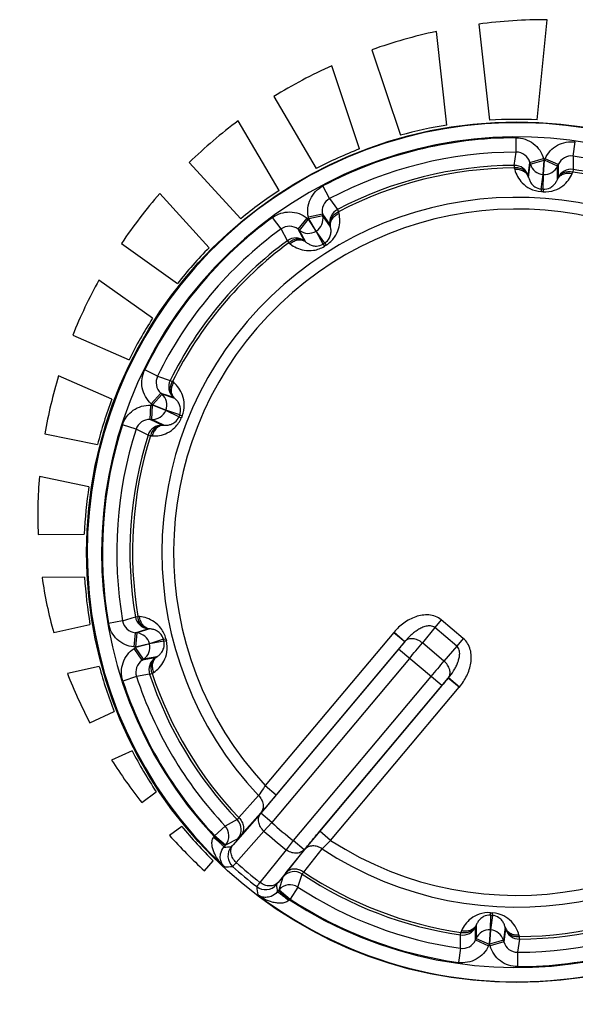
# Model space of a CAD drawing. Units: millimetres. Extents: x 0 to 841, y 0 to 594.
# Drawn here: x 420 to 424, y 179 to 188 of the extents above; entities that cross this region are included whole.
import ezdxf

# ---------------------------------------------------------------- set-up
doc = ezdxf.new("R2010")
doc.units = ezdxf.units.MM
doc.header["$LTSCALE"] = 46.255
doc.layers.get('0').update_dxf_attribs({"linetype": 'CONTINUOUS'})
doc.layers.add('DATUM_AXES', color=7, linetype='CONTINUOUS')

msp = doc.modelspace()

# ---------------------------------------------------------------- linework, layer by layer
at = {"color": 7, "linetype": 'CONTINUOUS'}
for p, q in [((423.7077, 186.6297), (423.7075, 186.7496)), ((424.1874, 186.5962), (424.2043, 186.7149)), ((423.6928, 186.5188), (423.7077, 186.6297)), ((424.1874, 186.5962), (424.1867, 186.4843)), ((423.6928, 186.5188), (423.693, 186.4973)), ((423.809, 186.432), (423.8232, 186.5426)), ((423.8126, 186.4179), (423.8272, 186.5286)), ((423.8232, 186.5426), (423.9385, 186.5757)), ((423.8232, 186.5426), (423.8272, 186.5286)), ((423.8272, 186.5286), (423.9426, 186.5617)), ((423.9343, 186.4421), (423.9426, 186.5617)), ((423.9369, 186.4419), (423.9453, 186.5615)), ((423.9385, 186.5757), (423.9426, 186.5617)), ((423.9426, 186.5617), (423.9453, 186.5615)), ((423.9453, 186.5615), (423.9513, 186.5748)), ((424.055, 186.5127), (423.9453, 186.5615)), ((424.0609, 186.526), (423.9513, 186.5748)), ((424.054, 186.401), (424.055, 186.5127)), ((424.055, 186.5127), (424.0609, 186.526)), ((424.0609, 186.526), (424.0596, 186.4145)), ((423.693, 186.4973), (423.6968, 186.4832)), ((423.809, 186.432), (423.8126, 186.4179)), ((423.9185, 186.3201), (423.9343, 186.4421)), ((423.9343, 186.4421), (423.9369, 186.4419)), ((423.9356, 186.3189), (423.9369, 186.4419)), ((424.1778, 186.4495), (424.1835, 186.463)), ((424.1867, 186.4843), (424.1835, 186.463)), ((424.054, 186.401), (424.0596, 186.4145)), ((422.1447, 186.24), (422.0887, 186.346)), ((423.9185, 186.3201), (423.917, 186.2986)), ((423.9356, 186.3189), (423.934, 186.2974)), ((422.1447, 186.24), (422.2099, 186.1491)), ((422.0836, 186.1089), (421.9663, 186.0839)), ((422.0866, 186.0946), (422.0836, 186.1089)), ((422.0836, 186.1089), (422.1481, 186.0179)), ((422.2099, 186.1491), (422.2199, 186.13)), ((422.2232, 186.1158), (422.2199, 186.13)), ((421.7369, 185.9852), (421.6663, 186.082)), ((421.8816, 185.9826), (421.9554, 186.0772)), ((421.8931, 185.9737), (421.9669, 186.0682)), ((421.9554, 186.0772), (421.9669, 186.0682)), ((421.9693, 186.0697), (421.9663, 186.0839)), ((421.9669, 186.0682), (421.9693, 186.0697)), ((422.0305, 185.9666), (421.9669, 186.0682)), ((422.0866, 186.0946), (421.9693, 186.0697)), ((422.0328, 185.968), (421.9693, 186.0697)), ((422.1515, 186.0038), (422.0866, 186.0946)), ((422.1515, 186.0038), (422.1481, 186.0179)), ((421.7901, 185.8868), (421.7369, 185.9852)), ((421.8816, 185.9826), (421.8931, 185.9737)), ((421.935, 185.8848), (421.8816, 185.9826)), ((421.9463, 185.8755), (421.8931, 185.9737)), ((422.0305, 185.9666), (422.0328, 185.968)), ((422.0894, 185.8586), (422.0305, 185.9666)), ((422.104, 185.8677), (422.0328, 185.968)), ((421.7901, 185.8868), (421.8029, 185.8694)), ((421.8029, 185.8694), (421.8142, 185.8602)), ((421.935, 185.8848), (421.9463, 185.8755)), ((422.0894, 185.8586), (422.1009, 185.8403)), ((422.104, 185.8677), (422.1154, 185.8494)), ((420.7015, 184.7512), (420.5939, 184.804)), ((420.7015, 184.7512), (420.8077, 184.716)), ((420.8077, 184.716), (420.827, 184.7064)), ((420.838, 184.6968), (420.827, 184.7064)), ((420.7291, 184.6092), (420.6488, 184.5201)), ((420.74, 184.5995), (420.6597, 184.5103)), ((420.74, 184.5995), (420.7291, 184.6092)), ((420.7291, 184.6092), (420.8348, 184.5736)), ((420.8458, 184.5641), (420.74, 184.5995)), ((420.8458, 184.5641), (420.8348, 184.5736)), ((420.6399, 184.3883), (420.6441, 184.5082)), ((420.6441, 184.5082), (420.6586, 184.5077)), ((420.6597, 184.5103), (420.6488, 184.5201)), ((420.6545, 184.3878), (420.6586, 184.5077)), ((420.6586, 184.5077), (420.6597, 184.5103)), ((420.7698, 184.4629), (420.6586, 184.5077)), ((420.7708, 184.4653), (420.6597, 184.5103)), ((420.7698, 184.4629), (420.7708, 184.4653)), ((420.881, 184.4101), (420.7698, 184.4629)), ((420.8874, 184.4261), (420.7708, 184.4653)), ((420.6399, 184.3883), (420.6545, 184.3878)), ((420.7407, 184.3406), (420.6399, 184.3883)), ((420.7552, 184.3397), (420.6545, 184.3878)), ((420.881, 184.4101), (420.901, 184.4021)), ((420.8874, 184.4261), (420.9074, 184.4179)), ((420.5214, 184.3054), (420.4073, 184.3422)), ((420.6222, 184.257), (420.5214, 184.3054)), ((420.7407, 184.3406), (420.7552, 184.3397)), ((420.6222, 184.257), (420.6428, 184.2504)), ((420.6428, 184.2504), (420.6574, 184.2497)), ((420.409, 182.6985), (420.5156, 182.7324)), ((420.5156, 182.7324), (420.5369, 182.736)), ((420.5514, 182.7347), (420.5369, 182.736)), ((420.409, 182.6985), (420.2909, 182.6779)), ((420.5148, 182.5998), (420.6213, 182.6331)), ((420.6358, 182.6319), (420.5293, 182.5983)), ((420.6358, 182.6319), (420.6213, 182.6331)), ((423.0256, 182.6422), (422.922, 182.5143)), ((423.0801, 182.7072), (423.0256, 182.6422)), ((423.2107, 182.4868), (423.0256, 182.6422)), ((423.2653, 182.5518), (423.0801, 182.7072)), ((420.5148, 182.5998), (420.5023, 182.4805)), ((420.5293, 182.5983), (420.5148, 182.5998)), ((420.5293, 182.5983), (420.5168, 182.479)), ((420.7505, 182.5447), (420.7715, 182.5498)), ((422.683, 182.6028), (421.6047, 181.3176)), ((422.6843, 182.6042), (422.683, 182.6028)), ((422.683, 182.6028), (422.775, 182.5256)), ((422.6843, 182.6042), (422.7759, 182.5268)), ((423.2653, 182.5518), (423.2107, 182.4868)), ((420.5168, 182.479), (420.5023, 182.4805)), ((420.5054, 182.4681), (420.5175, 182.4763)), ((420.5725, 182.3687), (420.5054, 182.4681)), ((420.6331, 182.5079), (420.5168, 182.479)), ((420.5175, 182.4763), (420.5168, 182.479)), ((420.6338, 182.5053), (420.5175, 182.4763)), ((420.5845, 182.3768), (420.5175, 182.4763)), ((420.7505, 182.5447), (420.6331, 182.5079)), ((420.6338, 182.5053), (420.6331, 182.5079)), ((420.7547, 182.528), (420.6338, 182.5053)), ((420.7547, 182.528), (420.7756, 182.5333)), ((422.775, 182.5256), (421.6966, 181.2405)), ((423.1028, 182.3626), (422.922, 182.5143)), ((423.2107, 182.4868), (423.1028, 182.3626)), ((420.682, 182.3893), (420.5725, 182.3687)), ((420.6943, 182.3971), (420.5845, 182.3768)), ((420.682, 182.3893), (420.6943, 182.3971)), ((422.7215, 182.461), (421.5673, 181.0855)), ((422.8134, 182.3839), (421.6592, 181.0084)), ((423.0851, 182.1559), (422.7215, 182.461)), ((420.5725, 182.3687), (420.5845, 182.3768)), ((420.5253, 182.2319), (420.4114, 182.1946)), ((420.6354, 182.252), (420.5253, 182.2319)), ((420.6354, 182.252), (420.6558, 182.2588)), ((420.6558, 182.2588), (420.6681, 182.2668)), ((422.9932, 182.233), (421.839, 180.8575)), ((422.0611, 180.9346), (423.1395, 182.2198)), ((423.2314, 182.1426), (423.1395, 182.2198)), ((423.2326, 182.1441), (423.1404, 182.2209)), ((423.0851, 182.1559), (421.9309, 180.7804)), ((422.153, 180.8575), (423.2314, 182.1426)), ((423.2314, 182.1426), (423.2326, 182.1441)), ((421.6047, 181.3176), (421.6966, 181.2405)), ((421.5477, 181.2346), (421.3833, 181.0493)), ((421.5673, 181.0855), (421.3353, 180.8222)), ((421.568, 181.0901), (421.4041, 180.9043)), ((421.6592, 181.0084), (421.5673, 181.0855)), ((421.3694, 181.0326), (421.2678, 180.9788)), ((421.6592, 181.0084), (421.5937, 180.9362)), ((421.2678, 180.9788), (421.1804, 180.8967)), ((421.5937, 180.9362), (421.3618, 180.6728)), ((422.153, 180.8575), (422.0611, 180.9346)), ((421.1757, 180.8912), (421.1804, 180.8967)), ((421.2676, 180.814), (421.1757, 180.8912)), ((421.2723, 180.8196), (421.1804, 180.8967)), ((421.2676, 180.814), (421.2723, 180.8196)), ((421.3747, 180.8727), (421.2723, 180.8196)), ((421.839, 180.8575), (421.7793, 180.7805)), ((421.9309, 180.7804), (421.839, 180.8575)), ((421.2573, 180.8017), (421.2676, 180.814)), ((421.7793, 180.7805), (421.5602, 180.5063)), ((421.9309, 180.7804), (421.712, 180.5061)), ((421.7808, 180.5882), (421.9353, 180.7819)), ((421.9273, 180.5929), (422.0812, 180.7869)), ((421.8778, 180.4669), (421.9132, 180.5763)), ((421.7203, 180.4437), (421.7548, 180.5537)), ((421.7156, 180.4381), (421.7053, 180.4258)), ((421.7203, 180.4437), (421.7156, 180.4381)), ((421.7156, 180.4381), (421.8075, 180.361)), ((421.7203, 180.4437), (421.8122, 180.3666)), ((421.8778, 180.4669), (421.8122, 180.3666)), ((421.8122, 180.3666), (421.8075, 180.361)), ((423.4926, 180.2306), (423.4942, 180.2521)), ((423.5098, 180.2294), (423.5112, 180.2509)), ((423.4926, 180.2306), (423.4913, 180.1076)), ((423.5098, 180.2294), (423.494, 180.1074)), ((423.2416, 180.0652), (423.2447, 180.0865)), ((423.2504, 180.0999), (423.2447, 180.0865)), ((423.3674, 180.0235), (423.3686, 180.135)), ((423.3742, 180.1484), (423.3686, 180.135)), ((423.3742, 180.1484), (423.3733, 180.0368)), ((423.4913, 180.1076), (423.4829, 179.988)), ((423.494, 180.1074), (423.4857, 179.9878)), ((423.494, 180.1074), (423.4913, 180.1076)), ((423.6156, 180.1315), (423.601, 180.0209)), ((423.6193, 180.1174), (423.605, 180.0068)), ((423.6193, 180.1174), (423.6156, 180.1315)), ((423.2408, 179.9533), (423.2416, 180.0652)), ((423.3733, 180.0368), (423.3674, 180.0235)), ((423.3674, 180.0235), (423.477, 179.9747)), ((423.3733, 180.0368), (423.4829, 179.988)), ((423.601, 180.0209), (423.4857, 179.9878)), ((423.605, 180.0068), (423.4897, 179.9738)), ((423.605, 180.0068), (423.601, 180.0209)), ((423.7354, 180.0306), (423.7206, 179.9197)), ((423.7353, 180.0522), (423.7315, 180.0663)), ((423.7354, 180.0306), (423.7353, 180.0522)), ((423.2408, 179.9533), (423.2239, 179.8346)), ((423.4829, 179.988), (423.477, 179.9747)), ((423.4857, 179.9878), (423.4829, 179.988)), ((423.4897, 179.9738), (423.4857, 179.9878)), ((423.7206, 179.9197), (423.7208, 179.7999))]:
    msp.add_line(p, q, dxfattribs=at)
for centre, radius in [((423.7141, 183.2747), 3.6084), ((410.7541, 175.2347), 9.03)]:
    msp.add_circle(centre, radius, dxfattribs=at)
for centre, radius, start, end in [((423.9544, 183.4672), 4.273, 89.82788, 97.52715), ((423.9767, 183.3019), 4.4399, 102.18757, 109.45119), ((423.8903, 183.5064), 4.2177, 114.1702, 121.66224), ((423.7141, 183.2747), 3.6021, 232.90606, 227.09394), ((423.8899, 183.5309), 4.1972, 126.75959, 134.12277), ((423.7141, 183.2747), 3.4821, 236.80152, 223.19848), ((423.7141, 183.2747), 3.4749, 90.10987, 117.89013), ((423.7141, 183.2747), 3.355, 90.10987, 117.89013), ((423.7079, 186.5098), 0.1199, 15.8979, 90.08215), ((424.1706, 186.4774), 0.1199, 81.91785, 156.1021), ((423.7141, 183.2747), 3.355, 54.10987, 81.89013), ((423.7141, 183.2747), 3.2442, 90.3759, 117.6241), ((423.6936, 186.3988), 0.12, 16.06134, 90.37501), ((423.9426, 186.5618), 0.12, 196.06187, 266.02779), ((423.9454, 186.5616), 0.12, 265.97221, 335.93813), ((423.7141, 183.2747), 3.2226, 90.3759, 117.6241), ((424.1692, 186.3656), 0.12, 81.62499, 155.93866), ((423.7141, 183.2747), 3.2226, 54.3759, 81.6241), ((423.7141, 183.2747), 3.2442, 54.3759, 81.6241), ((423.9411, 183.4761), 4.2721, 138.94633, 146.00278), ((423.7141, 183.2747), 3.0306, 85.83858, 86.16142), ((423.7141, 183.2747), 3.0522, 85.83858, 86.16142), ((423.7141, 183.2747), 2.9758, 236.71968, 223.28032), ((422.2009, 186.134), 0.1199, 117.91785, 192.1021), ((423.7141, 183.2747), 2.8775, 237.14531, 222.85469), ((422.2655, 186.0428), 0.12, 117.62499, 191.93866), ((423.7141, 183.2747), 3.4749, 126.10987, 153.89013), ((421.9692, 186.0698), 0.12, 301.97221, 11.93813), ((423.7141, 183.2747), 3.355, 126.10987, 153.89013), ((421.8075, 185.8883), 0.1199, 51.8979, 126.08215), ((421.9668, 186.0683), 0.12, 232.06187, 302.02779), ((423.7141, 183.2747), 3.2442, 126.3759, 153.6241), ((423.7141, 183.2747), 3.2226, 126.3759, 153.6241), ((421.8612, 185.7901), 0.12, 52.06134, 126.37501), ((423.7141, 183.2747), 3.0522, 121.83858, 122.16142), ((423.7141, 183.2747), 3.0306, 121.83858, 122.16142), ((423.7538, 183.5877), 4.0538, 150.93201, 158.18447), ((423.8157, 183.568), 4.1188, 163.27346, 170.22528), ((420.8092, 184.6985), 0.1199, 153.91785, 228.1021), ((420.9152, 184.6627), 0.12, 153.62499, 227.93866), ((420.6596, 184.5104), 0.12, 337.97221, 47.93813), ((420.6585, 184.5078), 0.12, 268.06187, 338.02779), ((420.6355, 184.2685), 0.1199, 87.8979, 162.08215), ((423.7141, 183.2747), 3.0522, 157.83858, 158.16142), ((423.7141, 183.2747), 3.0306, 157.83858, 158.16142), ((423.7141, 183.2747), 3.4749, 162.10987, 189.89013), ((423.7141, 183.2747), 3.355, 162.10987, 189.89013), ((420.7366, 184.2206), 0.12, 88.06134, 162.37501), ((423.7141, 183.2747), 3.2442, 162.3759, 189.6241), ((423.7141, 183.2747), 3.2226, 162.3759, 189.6241), ((423.6079, 183.5829), 3.9105, 175.21456, 182.33972), ((423.1972, 183.5542), 3.4984, 188.06342, 195.79815), ((420.6339, 182.7524), 0.12, 189.62499, 263.93866), ((420.5271, 182.7191), 0.1199, 189.91785, 264.1021), ((420.5166, 182.479), 0.12, 13.97221, 83.93813), ((423.7141, 183.2747), 3.0306, 193.83858, 194.16142), ((420.5173, 182.4762), 0.12, 304.06187, 14.02779), ((423.7141, 183.2747), 3.0522, 193.83858, 194.16142), ((422.9619, 182.3713), 0.2424, 140.12178, 140.46431), ((408.431, 194.4742), 18.7891, 319.94837, 320.46588), ((420.7493, 182.2898), 0.12, 124.06134, 198.37501), ((420.6394, 182.2691), 0.1199, 123.8979, 198.08215), ((437.3975, 170.1685), 18.7893, 139.53412, 140.05163), ((423.7292, 183.7335), 4.0607, 201.29886, 207.71544), ((423.7141, 183.2747), 3.355, 198.10987, 223.18432), ((423.7141, 183.2747), 3.2442, 198.3759, 223.71833), ((423.7141, 183.2747), 3.2226, 198.3759, 223.6749), ((422.957, 182.375), 0.2396, 319.61023, 319.95681), ((423.7141, 183.2747), 3.4749, 198.10987, 223.18432), ((424.172, 183.9976), 4.5767, 212.59627, 218.07037), ((421.2826, 180.9497), 0.12, 320.0701, 43.70227), ((423.7141, 183.2747), 3.0592, 227.80139, 232.19861), ((424.6603, 184.4092), 5.2158, 222.28578, 226.86323), ((421.1803, 180.8966), 0.12, 320.06959, 43.16922), ((423.7141, 183.2747), 3.1567, 227.80139, 232.19861), ((419.0528, 182.2907), 2.5428, 326.41935, 326.60471), ((420.6336, 190.7739), 9.9916, 273.57853, 273.93855), ((421.4119, 180.7287), 0.12, 140.02001, 227.85828), ((423.7141, 183.2747), 3.5076, 227.88421, 232.11579), ((420.7877, 191.1728), 10.5471, 272.5764, 272.95447), ((423.7141, 183.2747), 3.5526, 227.87829, 232.12171), ((421.8466, 180.4764), 0.12, 56.29773, 139.9299), ((423.7141, 183.2747), 3.2442, 236.28167, 261.6241), ((423.7141, 183.2747), 3.2226, 236.3251, 261.6241), ((421.6065, 180.5654), 0.12, 232.14172, 319.97999), ((431.6342, 181.5432), 9.9916, 186.06145, 186.42147), ((421.8121, 180.3664), 0.12, 56.83078, 139.93041), ((432.0004, 181.7643), 10.5471, 187.04553, 187.4236), ((423.7141, 183.2747), 3.355, 236.81568, 261.89013), ((423.7141, 183.2747), 3.2226, 270.3759, 297.6241), ((423.5544, 178.5133), 2.5427, 133.39281, 133.57817), ((423.7141, 183.2747), 3.4749, 236.81568, 261.89013), ((423.7141, 183.2747), 3.2442, 270.3759, 297.6241), ((423.7141, 183.2747), 3.0306, 265.83858, 266.16142), ((423.7141, 183.2747), 3.355, 270.10987, 297.89013), ((423.7141, 183.2747), 3.0522, 265.83858, 266.16142), ((423.7141, 183.2747), 3.4749, 270.10987, 297.89013), ((423.259, 180.1839), 0.12, 261.62499, 335.93866), ((423.4829, 179.9878), 0.12, 85.97221, 155.93813), ((423.4857, 179.9876), 0.12, 16.06187, 86.02779), ((423.7346, 180.1506), 0.12, 196.06134, 270.37501), ((423.2577, 180.072), 0.1199, 261.91785, 336.1021), ((423.7204, 180.0397), 0.1199, 195.8979, 270.08215)]:
    msp.add_arc(centre, radius, start, end, dxfattribs=at)
for points, knots in [([(423.7075, 186.7496), (423.7332, 186.7496), (423.7851, 186.7413), (423.8547, 186.7047), (423.9091, 186.648), (423.9314, 186.6005), (423.9385, 186.5757)], [0, 0, 0, 0, 0.249999, 0.499995, 0.749996, 1, 1, 1, 1]), ([(423.9513, 186.5748), (423.9618, 186.5983), (423.9906, 186.6423), (424.0523, 186.6909), (424.1263, 186.7175), (424.1788, 186.7185), (424.2043, 186.7149)], [0, 0, 0, 0, 0.250002, 0.5, 0.749999, 1, 1, 1, 1]), ([(423.809, 186.432), (423.8058, 186.4425), (423.7947, 186.4627), (423.767, 186.4849), (423.7317, 186.4973), (423.7059, 186.4984), (423.693, 186.4973)], [0, 0, 0, 0, 0.228417, 0.469238, 0.727348, 1, 1, 1, 1]), ([(423.8126, 186.4179), (423.8095, 186.4284), (423.7984, 186.4486), (423.7707, 186.4708), (423.7354, 186.4832), (423.7097, 186.4843), (423.6968, 186.4832)], [0, 0, 0, 0, 0.228431, 0.469244, 0.727334, 1, 1, 1, 1]), ([(423.6968, 186.4832), (423.7021, 186.4632), (423.7184, 186.4227), (423.7602, 186.366), (423.8265, 186.3169), (423.8849, 186.3007), (423.917, 186.2986)], [0, 0, 0, 0, 0.202639, 0.424347, 0.683823, 1, 1, 1, 1]), ([(423.934, 186.2974), (423.9661, 186.295), (424.0262, 186.3029), (424.0987, 186.3424), (424.148, 186.3927), (424.1698, 186.4305), (424.1778, 186.4495)], [0, 0, 0, 0, 0.316184, 0.575672, 0.797371, 1, 1, 1, 1]), ([(424.054, 186.401), (424.0586, 186.4109), (424.0724, 186.4295), (424.1029, 186.4475), (424.1396, 186.4549), (424.1652, 186.4525), (424.1778, 186.4495)], [0, 0, 0, 0, 0.228431, 0.469244, 0.727334, 1, 1, 1, 1]), ([(424.0596, 186.4145), (424.0642, 186.4244), (424.078, 186.4429), (424.1086, 186.461), (424.1453, 186.4684), (424.1709, 186.4659), (424.1835, 186.463)], [0, 0, 0, 0, 0.228417, 0.469238, 0.727348, 1, 1, 1, 1]), ([(423.8126, 186.4179), (423.8148, 186.4089), (423.8211, 186.3902), (423.8374, 186.3627), (423.8676, 186.333), (423.8991, 186.3214), (423.9185, 186.3201)], [0, 0, 0, 0, 0.182427, 0.381519, 0.6212, 1, 1, 1, 1]), ([(423.9356, 186.3189), (423.9549, 186.3175), (423.9878, 186.3246), (424.0218, 186.3498), (424.0418, 186.3748), (424.0506, 186.3924), (424.054, 186.401)], [0, 0, 0, 0, 0.378842, 0.618509, 0.817587, 1, 1, 1, 1]), ([(421.9663, 186.0839), (421.9609, 186.1091), (421.9583, 186.1616), (421.9797, 186.2373), (422.024, 186.3022), (422.0659, 186.3339), (422.0887, 186.346)], [0, 0, 0, 0, 0.250002, 0.5, 0.749999, 1, 1, 1, 1]), ([(421.6663, 186.082), (421.6871, 186.0972), (421.734, 186.121), (421.8117, 186.1323), (421.8891, 186.1184), (421.9351, 186.093), (421.9554, 186.0772)], [0, 0, 0, 0, 0.249999, 0.499995, 0.749996, 1, 1, 1, 1]), ([(422.1154, 185.8494), (422.1427, 185.8663), (422.1867, 185.908), (422.2221, 185.9826), (422.2325, 186.0522), (422.2278, 186.0957), (422.2232, 186.1158)], [0, 0, 0, 0, 0.316185, 0.575673, 0.797371, 1, 1, 1, 1]), ([(422.1481, 186.0179), (422.146, 186.0286), (422.1463, 186.0518), (422.1604, 186.0843), (422.1857, 186.1119), (422.2079, 186.1249), (422.2199, 186.13)], [0, 0, 0, 0, 0.228417, 0.469238, 0.727348, 1, 1, 1, 1]), ([(422.1515, 186.0038), (422.1494, 186.0144), (422.1497, 186.0376), (422.1637, 186.0701), (422.189, 186.0976), (422.2112, 186.1107), (422.2232, 186.1158)], [0, 0, 0, 0, 0.228431, 0.469244, 0.727334, 1, 1, 1, 1]), ([(422.104, 185.8677), (422.1205, 185.8779), (422.1429, 185.903), (422.1555, 185.9434), (422.157, 185.9754), (422.1539, 185.9947), (422.1515, 186.0038)], [0, 0, 0, 0, 0.378842, 0.618509, 0.817587, 1, 1, 1, 1]), ([(421.935, 185.8848), (421.9264, 185.8914), (421.9054, 185.9012), (421.87, 185.9029), (421.8341, 185.8922), (421.8127, 185.878), (421.8029, 185.8694)], [0, 0, 0, 0, 0.228417, 0.469238, 0.727348, 1, 1, 1, 1]), ([(421.9463, 185.8755), (421.9376, 185.8821), (421.9167, 185.892), (421.8813, 185.8936), (421.8455, 185.8829), (421.824, 185.8688), (421.8142, 185.8602)], [0, 0, 0, 0, 0.228431, 0.469244, 0.727334, 1, 1, 1, 1]), ([(421.8142, 185.8602), (421.8303, 185.8472), (421.8672, 185.824), (421.9344, 185.8028), (422.0169, 185.8019), (422.0736, 185.8232), (422.1009, 185.8403)], [0, 0, 0, 0, 0.202639, 0.424347, 0.683823, 1, 1, 1, 1]), ([(421.9463, 185.8755), (421.9534, 185.8695), (421.9694, 185.8581), (421.9988, 185.8454), (422.0407, 185.8391), (422.073, 185.8483), (422.0894, 185.8586)], [0, 0, 0, 0, 0.182427, 0.381519, 0.6212, 1, 1, 1, 1]), ([(420.6488, 184.5201), (420.6297, 184.5373), (420.5968, 184.5783), (420.5696, 184.652), (420.5673, 184.7306), (420.5825, 184.7809), (420.5939, 184.804)], [0, 0, 0, 0, 0.250002, 0.5, 0.749999, 1, 1, 1, 1]), ([(420.8348, 184.5736), (420.8268, 184.581), (420.8134, 184.5999), (420.8057, 184.6345), (420.81, 184.6717), (420.8203, 184.6953), (420.827, 184.7064)], [0, 0, 0, 0, 0.228417, 0.469238, 0.727348, 1, 1, 1, 1]), ([(420.8458, 184.5641), (420.8378, 184.5715), (420.8245, 184.5904), (420.8168, 184.6249), (420.821, 184.6621), (420.8313, 184.6857), (420.838, 184.6968)], [0, 0, 0, 0, 0.228431, 0.469244, 0.727334, 1, 1, 1, 1]), ([(420.9074, 184.4179), (420.9195, 184.4477), (420.9306, 184.5073), (420.9154, 184.5884), (420.8829, 184.6509), (420.8536, 184.6833), (420.838, 184.6968)], [0, 0, 0, 0, 0.316184, 0.575672, 0.797371, 1, 1, 1, 1]), ([(420.8874, 184.4261), (420.8947, 184.444), (420.8981, 184.4775), (420.8846, 184.5176), (420.867, 184.5443), (420.8531, 184.5582), (420.8458, 184.5641)], [0, 0, 0, 0, 0.378842, 0.618509, 0.817587, 1, 1, 1, 1]), ([(420.4073, 184.3422), (420.4152, 184.3667), (420.4392, 184.4135), (420.4954, 184.4683), (420.5662, 184.5025), (420.6183, 184.5091), (420.6441, 184.5082)], [0, 0, 0, 0, 0.249999, 0.499995, 0.749996, 1, 1, 1, 1]), ([(420.6574, 184.2497), (420.678, 184.2486), (420.7215, 184.2515), (420.7884, 184.2739), (420.8556, 184.3217), (420.889, 184.3722), (420.901, 184.4021)], [0, 0, 0, 0, 0.202639, 0.424347, 0.683823, 1, 1, 1, 1]), ([(420.7552, 184.3397), (420.7645, 184.339), (420.7841, 184.3392), (420.8154, 184.3462), (420.8529, 184.3657), (420.8738, 184.3922), (420.881, 184.4101)], [0, 0, 0, 0, 0.182427, 0.381519, 0.6212, 1, 1, 1, 1]), ([(420.7407, 184.3406), (420.7298, 184.3408), (420.707, 184.3365), (420.6774, 184.317), (420.6547, 184.2872), (420.6457, 184.2631), (420.6428, 184.2504)], [0, 0, 0, 0, 0.228417, 0.469238, 0.727348, 1, 1, 1, 1]), ([(420.7552, 184.3397), (420.7443, 184.34), (420.7216, 184.3356), (420.692, 184.3161), (420.6693, 184.2864), (420.6603, 184.2624), (420.6574, 184.2497)], [0, 0, 0, 0, 0.228431, 0.469244, 0.727334, 1, 1, 1, 1]), ([(420.6213, 182.6331), (420.6104, 182.6344), (420.5885, 182.6418), (420.5619, 182.6653), (420.5435, 182.6979), (420.538, 182.723), (420.5369, 182.736)], [0, 0, 0, 0, 0.228417, 0.469238, 0.727348, 1, 1, 1, 1]), ([(420.7715, 182.5498), (420.7638, 182.5811), (420.7377, 182.6358), (420.6778, 182.6925), (420.6147, 182.7239), (420.572, 182.7329), (420.5514, 182.7347)], [0, 0, 0, 0, 0.316184, 0.575672, 0.797371, 1, 1, 1, 1]), ([(420.6358, 182.6319), (420.625, 182.6332), (420.6031, 182.6406), (420.5765, 182.664), (420.5581, 182.6966), (420.5525, 182.7217), (420.5514, 182.7347)], [0, 0, 0, 0, 0.228431, 0.469244, 0.727334, 1, 1, 1, 1]), ([(423.0801, 182.7072), (423.0658, 182.7192), (423.0328, 182.7386), (422.9772, 182.7508), (422.9204, 182.7485), (422.8473, 182.7301), (422.7637, 182.6847), (422.7085, 182.6329), (422.6843, 182.6042)], [0, 0, 0, 0, 0.124854, 0.249841, 0.374951, 0.500135, 0.749934, 1, 1, 1, 1]), ([(420.5023, 182.4805), (420.4767, 182.4832), (420.4259, 182.497), (420.3606, 182.5407), (420.3125, 182.6028), (420.2953, 182.6525), (420.2909, 182.6779)], [0, 0, 0, 0, 0.250002, 0.5, 0.749999, 1, 1, 1, 1]), ([(420.7505, 182.5447), (420.7459, 182.5635), (420.7289, 182.5925), (420.6945, 182.6171), (420.6645, 182.6284), (420.6451, 182.6314), (420.6358, 182.6319)], [0, 0, 0, 0, 0.378842, 0.618509, 0.817587, 1, 1, 1, 1]), ([(423.0256, 182.6422), (423.0207, 182.6464), (423.0094, 182.653), (422.9844, 182.6586), (422.9527, 182.6551), (422.9175, 182.6424), (422.8849, 182.6247), (422.8546, 182.6036), (422.817, 182.5722), (422.7915, 182.5455), (422.7759, 182.5268)], [0, 0, 0, 0, 0.064899, 0.129296, 0.255794, 0.38097, 0.505379, 0.629354, 0.753073, 1, 1, 1, 1]), ([(422.922, 182.5143), (422.9102, 182.524), (422.8847, 182.5399), (422.8435, 182.5513), (422.8045, 182.5484), (422.7833, 182.5351), (422.7759, 182.5268)], [0, 0, 0, 0, 0.286987, 0.554415, 0.790398, 1, 1, 1, 1]), ([(423.2326, 182.1441), (423.2566, 182.1729), (423.2981, 182.2363), (423.3283, 182.3265), (423.3337, 182.4017), (423.3261, 182.458), (423.3044, 182.5106), (423.2796, 182.5398), (423.2653, 182.5518)], [0, 0, 0, 0, 0.250083, 0.499875, 0.625054, 0.750157, 0.875134, 1, 1, 1, 1]), ([(420.4114, 182.1946), (420.4034, 182.2191), (420.3953, 182.271), (420.4086, 182.3485), (420.4457, 182.4177), (420.484, 182.4537), (420.5054, 182.4681)], [0, 0, 0, 0, 0.249999, 0.499995, 0.749996, 1, 1, 1, 1]), ([(420.6681, 182.2668), (420.6854, 182.278), (420.7189, 182.306), (420.7599, 182.3633), (420.7861, 182.4415), (420.7835, 182.5021), (420.7756, 182.5333)], [0, 0, 0, 0, 0.202639, 0.424347, 0.683823, 1, 1, 1, 1]), ([(420.6943, 182.3971), (420.7023, 182.402), (420.718, 182.4137), (420.7392, 182.4378), (420.7581, 182.4756), (420.7594, 182.5092), (420.7547, 182.528)], [0, 0, 0, 0, 0.182427, 0.381519, 0.6212, 1, 1, 1, 1]), ([(422.775, 182.5256), (422.7712, 182.521), (422.7535, 182.4993), (422.7356, 182.4778), (422.7215, 182.461)], [0, 0, 0, 0, 0.215373, 1, 1, 1, 1]), ([(423.1404, 182.2209), (423.1562, 182.2395), (423.1781, 182.2692), (423.2025, 182.3117), (423.2179, 182.3453), (423.2297, 182.3804), (423.2361, 182.4173), (423.2341, 182.4492), (423.2242, 182.4728), (423.2157, 182.4827), (423.2107, 182.4868)], [0, 0, 0, 0, 0.246958, 0.370688, 0.494673, 0.619087, 0.744249, 0.870724, 0.935106, 1, 1, 1, 1]), ([(420.682, 182.3893), (420.6731, 182.3831), (420.6572, 182.3662), (420.6447, 182.333), (420.6438, 182.2956), (420.6507, 182.2708), (420.6558, 182.2588)], [0, 0, 0, 0, 0.228417, 0.469238, 0.727348, 1, 1, 1, 1]), ([(420.6943, 182.3971), (420.6854, 182.3909), (420.6695, 182.3741), (420.657, 182.3409), (420.6561, 182.3035), (420.663, 182.2787), (420.6681, 182.2668)], [0, 0, 0, 0, 0.228431, 0.469244, 0.727334, 1, 1, 1, 1]), ([(423.1404, 182.2209), (423.1474, 182.2296), (423.1568, 182.2528), (423.1529, 182.2917), (423.1344, 182.3303), (423.1144, 182.3527), (423.1028, 182.3626)], [0, 0, 0, 0, 0.209602, 0.445585, 0.713013, 1, 1, 1, 1]), ([(423.1395, 182.2198), (423.1356, 182.2152), (423.1173, 182.194), (423.0992, 182.1727), (423.0851, 182.1559)], [0, 0, 0, 0, 0.215371, 1, 1, 1, 1]), ([(421.6047, 181.3176), (421.5994, 181.3095), (421.5809, 181.2815), (421.5619, 181.2538), (421.5477, 181.2346)], [0, 0, 0, 0, 0.288752, 1, 1, 1, 1]), ([(421.5477, 181.2346), (421.5579, 181.2244), (421.575, 181.2014), (421.5883, 181.162), (421.587, 181.1225), (421.5757, 181.0994), (421.568, 181.0901)], [0, 0, 0, 0, 0.27216, 0.531239, 0.772418, 1, 1, 1, 1]), ([(421.6966, 181.2405), (421.6843, 181.2258), (421.6418, 181.1754), (421.599, 181.1252), (421.568, 181.0901)], [0, 0, 0, 0, 0.289789, 1, 1, 1, 1]), ([(421.5937, 180.9362), (421.5825, 180.9462), (421.5634, 180.9695), (421.5478, 181.0102), (421.5478, 181.0515), (421.5594, 181.0758), (421.5673, 181.0855)], [0, 0, 0, 0, 0.27288, 0.532994, 0.774008, 1, 1, 1, 1]), ([(421.3833, 181.0493), (421.3815, 181.047), (421.3784, 181.0429), (421.3743, 181.0376), (421.3715, 181.0346), (421.37, 181.0328), (421.3694, 181.0326)], [0, 0, 0, 0, 0.405544, 0.711203, 0.910245, 1, 1, 1, 1]), ([(421.3833, 181.0493), (421.3936, 181.0391), (421.4109, 181.0161), (421.4243, 180.9766), (421.4232, 180.9369), (421.4118, 180.9137), (421.4041, 180.9043)], [0, 0, 0, 0, 0.272144, 0.531273, 0.772467, 1, 1, 1, 1]), ([(421.4041, 180.9043), (421.4003, 180.8999), (421.3934, 180.8923), (421.3847, 180.8825), (421.3787, 180.8765), (421.3758, 180.8733), (421.3747, 180.8727)], [0, 0, 0, 0, 0.405003, 0.710505, 0.910022, 1, 1, 1, 1]), ([(421.9353, 180.7819), (421.9434, 180.792), (421.9848, 180.8432), (422.027, 180.8939), (422.0611, 180.9346)], [0, 0, 0, 0, 0.195366, 1, 1, 1, 1]), ([(421.2618, 180.6363), (421.2453, 180.652), (421.2146, 180.6862), (421.1842, 180.7353), (421.1667, 180.7783), (421.1583, 180.813), (421.1567, 180.8495), (421.1644, 180.8739), (421.1712, 180.8843)], [0, 0, 0, 0, 0.243194, 0.488207, 0.612339, 0.738244, 0.867051, 1, 1, 1, 1]), ([(421.2573, 180.8017), (421.2574, 180.802), (421.2571, 180.8031), (421.2554, 180.806), (421.251, 180.8113), (421.2434, 180.8193), (421.2329, 180.8296), (421.22, 180.8417), (421.1993, 180.8603), (421.1827, 180.8746), (421.1712, 180.8843)], [0, 0, 0, 0, 0.009015, 0.025876, 0.085566, 0.178918, 0.3028, 0.452742, 0.623169, 1, 1, 1, 1]), ([(421.3618, 180.6728), (421.3505, 180.6829), (421.3314, 180.7061), (421.3158, 180.7469), (421.3158, 180.7882), (421.3273, 180.8126), (421.3353, 180.8222)], [0, 0, 0, 0, 0.272878, 0.533005, 0.774022, 1, 1, 1, 1]), ([(421.3353, 180.8222), (421.3332, 180.8199), (421.3296, 180.8158), (421.3253, 180.8111), (421.3227, 180.8084), (421.3214, 180.807), (421.3205, 180.8063), (421.3201, 180.8058), (421.3199, 180.8058)], [0, 0, 0, 0, 0.418784, 0.729122, 0.84134, 0.924056, 0.976891, 1, 1, 1, 1]), ([(422.0812, 180.7869), (422.0857, 180.7917), (422.1091, 180.8158), (422.1333, 180.839), (422.153, 180.8575)], [0, 0, 0, 0, 0.19617, 1, 1, 1, 1]), ([(421.2618, 180.6363), (421.2536, 180.6445), (421.2391, 180.6644), (421.2265, 180.7022), (421.2274, 180.7517), (421.2438, 180.7857), (421.2573, 180.8017)], [0, 0, 0, 0, 0.192973, 0.402335, 0.652318, 1, 1, 1, 1]), ([(421.9309, 180.7804), (421.9228, 180.7709), (421.9008, 180.7553), (421.8602, 180.7481), (421.8173, 180.7564), (421.7912, 180.7712), (421.7793, 180.7805)], [0, 0, 0, 0, 0.225992, 0.467006, 0.72712, 1, 1, 1, 1]), ([(422.0812, 180.7869), (422.0694, 180.7952), (422.0438, 180.8081), (422.0026, 180.8143), (421.964, 180.8062), (421.9432, 180.791), (421.9353, 180.7819)], [0, 0, 0, 0, 0.27216, 0.531239, 0.772418, 1, 1, 1, 1]), ([(421.3618, 180.6728), (421.3576, 180.6681), (421.3503, 180.66), (421.3418, 180.6506), (421.3367, 180.645), (421.3342, 180.6423), (421.3324, 180.6407), (421.3317, 180.6398), (421.3314, 180.6397)], [0, 0, 0, 0, 0.419141, 0.72975, 0.842048, 0.924776, 0.977487, 1, 1, 1, 1]), ([(421.7548, 180.5537), (421.7552, 180.5549), (421.7578, 180.5583), (421.7627, 180.5653), (421.7709, 180.5756), (421.7772, 180.5836), (421.7808, 180.5882)], [0, 0, 0, 0, 0.089928, 0.289385, 0.594948, 1, 1, 1, 1]), ([(421.9273, 180.5929), (421.9154, 180.6012), (421.8898, 180.6143), (421.8485, 180.6207), (421.8096, 180.6126), (421.7887, 180.5974), (421.7808, 180.5882)], [0, 0, 0, 0, 0.272144, 0.531273, 0.772467, 1, 1, 1, 1]), ([(421.9132, 180.5763), (421.9133, 180.5769), (421.9148, 180.5787), (421.9173, 180.582), (421.9218, 180.587), (421.9252, 180.5907), (421.9273, 180.5929)], [0, 0, 0, 0, 0.089705, 0.288685, 0.594407, 1, 1, 1, 1]), ([(421.5602, 180.5063), (421.5563, 180.5014), (421.5496, 180.4928), (421.5418, 180.4828), (421.5372, 180.4768), (421.5349, 180.4738), (421.5337, 180.4718), (421.5329, 180.4709), (421.5329, 180.4706)], [0, 0, 0, 0, 0.419107, 0.729708, 0.84201, 0.924762, 0.977476, 1, 1, 1, 1]), ([(421.712, 180.5061), (421.7038, 180.4967), (421.6818, 180.481), (421.6411, 180.4739), (421.5983, 180.4822), (421.5721, 180.497), (421.5602, 180.5063)], [0, 0, 0, 0, 0.225978, 0.466995, 0.727122, 1, 1, 1, 1]), ([(421.712, 180.5061), (421.71, 180.5037), (421.7066, 180.4994), (421.7027, 180.4944), (421.7005, 180.4914), (421.6994, 180.4899), (421.6988, 180.4889), (421.6984, 180.4884), (421.6984, 180.4882)], [0, 0, 0, 0, 0.41875, 0.729079, 0.841303, 0.924041, 0.976877, 1, 1, 1, 1]), ([(421.7053, 180.4258), (421.6919, 180.4097), (421.6612, 180.3876), (421.6126, 180.3782), (421.5732, 180.384), (421.5511, 180.3949), (421.5416, 180.4016)], [0, 0, 0, 0, 0.34769, 0.597663, 0.807024, 1, 1, 1, 1]), ([(421.8016, 180.3553), (421.7925, 180.3468), (421.7698, 180.3351), (421.7336, 180.3302), (421.698, 180.3325), (421.6525, 180.3423), (421.5989, 180.3637), (421.5599, 180.388), (421.5416, 180.4016)], [0, 0, 0, 0, 0.132945, 0.261763, 0.387659, 0.511791, 0.756803, 1, 1, 1, 1]), ([(421.7053, 180.4258), (421.7056, 180.426), (421.7067, 180.4259), (421.7098, 180.4247), (421.7158, 180.4212), (421.725, 180.4152), (421.7369, 180.4066), (421.7511, 180.396), (421.7731, 180.3788), (421.79, 180.365), (421.8016, 180.3553)], [0, 0, 0, 0, 0.009015, 0.025876, 0.085566, 0.178918, 0.302801, 0.452743, 0.62317, 1, 1, 1, 1]), ([(423.4942, 180.2521), (423.4621, 180.2544), (423.402, 180.2466), (423.3296, 180.2071), (423.2802, 180.1568), (423.2585, 180.1189), (423.2504, 180.0999)], [0, 0, 0, 0, 0.316184, 0.575672, 0.797371, 1, 1, 1, 1]), ([(423.7315, 180.0663), (423.7261, 180.0862), (423.7099, 180.1268), (423.668, 180.1834), (423.6017, 180.2326), (423.5433, 180.2487), (423.5112, 180.2509)], [0, 0, 0, 0, 0.202639, 0.424347, 0.683823, 1, 1, 1, 1]), ([(423.4926, 180.2306), (423.4733, 180.232), (423.4404, 180.2249), (423.4065, 180.1996), (423.3864, 180.1746), (423.3776, 180.1571), (423.3742, 180.1484)], [0, 0, 0, 0, 0.378842, 0.618509, 0.817587, 1, 1, 1, 1]), ([(423.6156, 180.1315), (423.6135, 180.1406), (423.6072, 180.1592), (423.5908, 180.1868), (423.5607, 180.2165), (423.5291, 180.2281), (423.5098, 180.2294)], [0, 0, 0, 0, 0.182427, 0.381519, 0.6212, 1, 1, 1, 1]), ([(423.3686, 180.135), (423.3641, 180.1251), (423.3502, 180.1065), (423.3197, 180.0885), (423.283, 180.0811), (423.2574, 180.0835), (423.2447, 180.0865)], [0, 0, 0, 0, 0.228417, 0.469238, 0.727348, 1, 1, 1, 1]), ([(423.3742, 180.1484), (423.3697, 180.1385), (423.3558, 180.12), (423.3253, 180.1019), (423.2887, 180.0945), (423.2631, 180.097), (423.2504, 180.0999)], [0, 0, 0, 0, 0.228431, 0.469244, 0.727334, 1, 1, 1, 1]), ([(423.6156, 180.1315), (423.6187, 180.1211), (423.6299, 180.1008), (423.6576, 180.0787), (423.6928, 180.0663), (423.7185, 180.0651), (423.7315, 180.0663)], [0, 0, 0, 0, 0.228431, 0.469244, 0.727334, 1, 1, 1, 1]), ([(423.6193, 180.1174), (423.6224, 180.107), (423.6336, 180.0867), (423.6613, 180.0646), (423.6966, 180.0521), (423.7223, 180.051), (423.7353, 180.0522)], [0, 0, 0, 0, 0.228417, 0.469238, 0.727348, 1, 1, 1, 1]), ([(423.477, 179.9747), (423.4665, 179.9511), (423.4377, 179.9071), (423.3759, 179.8585), (423.302, 179.832), (423.2494, 179.831), (423.2239, 179.8346)], [0, 0, 0, 0, 0.250002, 0.5, 0.749999, 1, 1, 1, 1]), ([(423.7208, 179.7999), (423.695, 179.7998), (423.6431, 179.8082), (423.5736, 179.8447), (423.5192, 179.9014), (423.4968, 179.949), (423.4897, 179.9738)], [0, 0, 0, 0, 0.249999, 0.499995, 0.749996, 1, 1, 1, 1])]:
    msp.add_open_spline(points, degree=3, knots=knots, dxfattribs=at)
at = {"layer": 'DATUM_AXES', "color": 7, "linetype": 'CONTINUOUS'}
for p, q in [((423.3947, 187.7034), (423.4858, 186.8975)), ((423.8857, 186.9007), (423.9672, 187.7402)), ((423.128, 186.8571), (423.0393, 187.6417)), ((422.4982, 187.4884), (422.7375, 186.7709)), ((422.396, 186.657), (422.1634, 187.3544)), ((421.6764, 187.0964), (422.032, 186.4914)), ((421.7216, 186.309), (421.378, 186.8935)), ((420.9678, 186.5438), (421.3999, 186.0714)), ((421.1343, 185.8284), (420.7195, 186.2819)), ((420.3992, 185.8649), (420.869, 185.5292)), ((420.6597, 185.2363), (420.2106, 185.5572)), ((419.9903, 185.0942), (420.4625, 184.8884)), ((420.3187, 184.5584), (419.8712, 184.7534)), ((419.7567, 184.2673), (420.1981, 184.1771)), ((420.126, 183.8243), (419.711, 183.9092)), ((419.7006, 183.4233), (420.0873, 183.4263)), ((420.0901, 183.0663), (419.7334, 183.0635)), ((419.8309, 182.6018), (420.135, 182.6689)), ((420.2126, 182.3174), (419.9459, 182.2585)), ((420.1344, 181.8449), (420.3392, 181.938)), ((420.4882, 181.6103), (420.3162, 181.5321)), ((420.569, 181.1755), (420.6909, 181.2656)), ((420.9047, 180.976), (420.8017, 180.8999)), ((421.0941, 180.6031), (421.1689, 180.6866))]:
    msp.add_line(p, q, dxfattribs=at)
for start, end in [(99.29144, 105.60688), (87.29144, 93.60688), (111.29144, 117.60688), (123.29144, 129.60688), (135.29144, 141.60688), (147.29144, 153.60688), (159.29144, 165.60688), (171.29144, 177.60688), (183.29144, 189.60688), (195.29144, 201.60688), (207.29144, 213.60688), (219.29144, 225.47865)]:
    msp.add_arc((423.7141, 183.2747), 3.63, start, end, dxfattribs=at)

doc.saveas('drawing.dxf')
